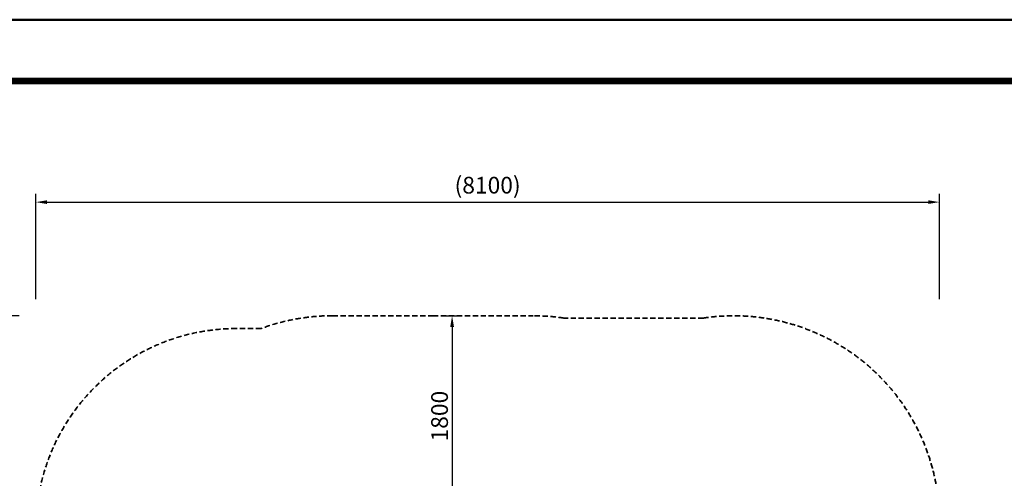
# Model space of a CAD drawing. Units: millimetres. Extents: x 0 to 29700, y 0 to 21000.
# Drawn here: x 5677 to 14508, y 16888 to 21000 of the extents above; entities that cross this region are included whole.
import ezdxf
from ezdxf.enums import TextEntityAlignment as Align

# ---------------------------------------------------------------- set-up
doc = ezdxf.new("R2010")
doc.units = ezdxf.units.MM
doc.header["$LTSCALE"] = 15
doc.linetypes.add('HIDDEN2', pattern=[4.7625, 3.175, -1.5875])
doc.layers.get('0').update_dxf_attribs({"lineweight": 50})
doc.layers.get('DEFPOINTS').update_dxf_attribs({"lineweight": 50})
doc.layers.add('P_2DIM', color=6, linetype='Continuous', lineweight=25)
doc.layers.add('SAFETY-ZONE', color=2, linetype='HIDDEN2', lineweight=35)
doc.layers.add('P_5DRAWFRAME', color=104, linetype='Continuous')
doc.styles.add('BIGFONT', font='simplex.shx', dxfattribs={"bigfont": 'bigfont.shx'})
doc.dimstyles.new('DIMBIGFONT$0', dxfattribs={"dimscale": 50, "dimtxt": 3, "dimasz": 2, "dimexe": 1.5, "dimexo": 3, "dimgap": 0.75, "dimtad": 1, "dimdec": 0, "dimdsep": 46, "dimtxsty": 'BIGFONT', "dimblk1": 'DOT', "dimblk2": 'DOT', "dimcen": 0, "dimclrt": 230, "dimadec": 0, "dimazin": 0, "dimtfac": 0.6, "dimtdec": 1, "dimtofl": 0, "dimtmove": 2, "dimatfit": 3, "dimldrblk": 'DOT', "dimfxl": 1, "dimtvp": 1, "dimtolj": 1, "dimarcsym": 0})

# ---------------------------------------------------------------- blocks, each defined once
blk = doc.blocks.new('DFP2')
at = {"color": 0}
for p, q in [((26.35, 409.5), (580.85, 409.5)), ((26.35, 409.4), (580.85, 409.4)), ((580.85, 409.3), (26.35, 409.3)), ((26.35, 409.2), (580.85, 409.2)), ((26.35, 409.1), (580.85, 409.1)), ((26.35, 409), (580.85, 409)), ((580.85, 408.9), (26.35, 408.9)), ((580.85, 408.8), (26.35, 408.8)), ((580.85, 408.7), (26.35, 408.7)), ((580.85, 408.6), (26.35, 408.6)), ((580.85, 408.5), (26.35, 408.5))]:
    blk.add_line(p, q, dxfattribs=at)
at = {"layer": 'DEFPOINTS', "color": 0}
blk.add_line((0, 420), (594, 420), dxfattribs=at)
at = {"color": 83, "ltscale": 0.5, "style": 'BIGFONT', "flags": 8}
for tag, p in [('REV05', (34.1, 32.19)), ('REV04', (34.1, 27.14)), ('REV03', (34.1, 21.89)), ('REV02', (34.1, 16.64)), ('REV01', (34.1, 11.39))]:
    blk.add_attdef(tag, text='', height=2, dxfattribs=at).set_placement(p, align=Align.BOTTOM_LEFT)
for tag, p in [('REVD5', (101.67, 32.19)), ('R5D', (116.23, 32.19)), ('R5C', (125.35, 32.19)), ('R5A', (134.48, 32.19)), ('REVD4', (101.67, 27.14)), ('R4D', (116.23, 27.14)), ('R4C', (125.35, 27.14)), ('R4A', (134.48, 27.14)), ('REVD3', (101.67, 21.89)), ('R3D', (116.23, 21.89)), ('R3C', (125.35, 21.89)), ('R3A', (134.48, 21.89)), ('REVD2', (101.67, 16.64)), ('R2D', (116.23, 16.64)), ('R2C', (125.35, 16.64)), ('R2A', (134.48, 16.64)), ('REVD1', (101.67, 11.39)), ('R1D', (116.23, 11.39)), ('R1C', (125.35, 11.39)), ('R1A', (134.48, 11.39))]:
    blk.add_attdef(tag, text='', height=2, dxfattribs=at).set_placement(p, align=Align.BOTTOM_CENTER)
at = {"color": 83, "ltscale": 0.5, "style": 'BIGFONT'}
for tag, height, p in [('PROJECT1', 4, (429.42, 29.5)), ('DATE', 3, (503.03, 29.02)), ('SCALE', 3, (542.35, 28.81)), ('PROJECT2', 4, (430.24, 20.28)), ('PROJECT3', 4, (430.24, 11.59)), ('DWGNO', 3, (513.51, 12.49))]:
    blk.add_attdef(tag, text='', height=height, dxfattribs=at).set_placement(p, align=Align.BOTTOM_CENTER)
blk = doc.blocks.new('*D10')
at = {"layer": 'DEFPOINTS', "color": 0}
for p in [(13925.8, 19364.4), (5821.7, 18345.7), (13925.8, 18345.7)]:
    blk.add_point(p, dxfattribs=at)
at = {"layer": 'P_2DIM', "color": 0, "lineweight": -2}
for p, q in [((5821.7, 18495.7), (5821.7, 19439.4)), ((13925.8, 18495.7), (13925.8, 19439.4)), ((5921.7, 19364.4), (13825.8, 19364.4))]:
    blk.add_line(p, q, dxfattribs=at)
at = {"layer": 'P_2DIM', "color": 0}
for points in [[(5921.7, 19381.1), (5921.7, 19347.7), (5821.7, 19364.4)], [(13825.8, 19381.1), (13825.8, 19347.7), (13925.8, 19364.4)]]:
    blk.add_solid(points, dxfattribs=at)
at = {"layer": 'P_2DIM', "color": 3, "insert": (9873.8, 19516.2), "char_height": 150, "attachment_point": 5, "style": 'BIGFONT'}
blk.add_mtext('\\A1;(8100)', dxfattribs=at)
blk = doc.blocks.new('_DOT')
at = {"color": 0, "linetype": 'ByBlock'}
blk.add_line((-0.5, 0), (-1, 0), dxfattribs=at)
at = {"color": 0, "linetype": 'ByBlock', "const_width": 0.5}
blk.add_lwpolyline([(-0.25, 0, 1), (0.25, 0, 1)], format="xyb", close=True, dxfattribs=at)
blk = doc.blocks.new('*D11')
at = {"layer": 'DEFPOINTS', "color": 0}
for p in [(5821.7, 18345.7), (4627.1, 9456.2), (5821.7, 9456.2)]:
    blk.add_point(p, dxfattribs=at)
at = {"layer": 'P_2DIM', "color": 0, "lineweight": -2}
for p, q in [((5671.7, 18345.7), (4552.1, 18345.7)), ((4627.1, 18245.7), (4627.1, 9556.2)), ((5671.7, 9456.2), (4552.1, 9456.2))]:
    blk.add_line(p, q, dxfattribs=at)
at = {"layer": 'P_2DIM', "color": 0}
for points in [[(4610.5, 18245.7), (4643.8, 18245.7), (4627.1, 18345.7)], [(4610.5, 9556.2), (4643.8, 9556.2), (4627.1, 9456.2)]]:
    blk.add_solid(points, dxfattribs=at)
at = {"layer": 'P_2DIM', "color": 3, "insert": (4475.3, 13900.9), "char_height": 150, "attachment_point": 5, "rotation": 90, "style": 'BIGFONT'}
blk.add_mtext('\\A1;(8900)', dxfattribs=at)
blk = doc.blocks.new('*D9')
at = {"layer": 'DEFPOINTS', "color": 0}
for p in [(9327.2, 18345.7), (9325.3, 16545.7), (9555.2, 16545.7)]:
    blk.add_point(p, dxfattribs=at)
at = {"layer": 'P_2DIM', "color": 0, "lineweight": -2}
for p, q in [((9477.2, 18345.7), (9630.2, 18345.7)), ((9555.2, 18245.7), (9555.2, 16645.7)), ((9475.3, 16545.7), (9630.2, 16545.7))]:
    blk.add_line(p, q, dxfattribs=at)
at = {"layer": 'P_2DIM', "color": 0}
for points in [[(9538.5, 18245.7), (9571.9, 18245.7), (9555.2, 18345.7)], [(9538.5, 16645.7), (9571.9, 16645.7), (9555.2, 16545.7)]]:
    blk.add_solid(points, dxfattribs=at)
at = {"layer": 'P_2DIM', "color": 230, "insert": (9442.7, 17445.7), "char_height": 150, "attachment_point": 5, "rotation": 90, "style": 'BIGFONT'}
blk.add_mtext('\\A1;1800', dxfattribs=at)

msp = doc.modelspace()

# ---------------------------------------------------------------- linework, layer by layer
at = {"layer": 'SAFETY-ZONE'}
for p, q in [((8483, 18345.7), (9381, 18345.7)), ((9383, 18345.7), (10281, 18345.7)), ((11809.4, 18325), (10556.6, 18325)), ((7841.6, 18230.7), (7621.7, 18230.7))]:
    msp.add_line(p, q, dxfattribs=at)
for centre, radius, start, end in [((8483, 16499.7), 1846, 90, 110.33066), ((9381, 16499.7), 1846, 89.96896, 90), ((9383, 16499.7), 1846, 90, 90.03104), ((10281, 16499.7), 1846, 81.41157, 90), ((12082, 16500.7), 1844.5, 308.41131, 98.49773)]:
    msp.add_arc(centre, radius, start, end, dxfattribs=at)
msp.add_ellipse((7621.7, 16430.7), major_axis=(1800, 0), ratio=1, start_param=1.570807, end_param=3.141603, dxfattribs=at)

# ---------------------------------------------------------------- block references
at = {"layer": 'P_5DRAWFRAME', "xscale": 50, "yscale": 50, "zscale": 50}
msp.add_blockref('DFP2', (0, 0), dxfattribs=at)

# ---------------------------------------------------------------- dimensions: what is measured, and where the dimension line sits
at = {"layer": 'P_2DIM'}
dim = msp.add_linear_dim(base=(13925.8, 19364.4), p1=(5821.7, 18345.7), p2=(13925.8, 18345.7), text='(<>)', dimstyle='DIMBIGFONT$0', override={"dimasz": 2, "dimrnd": 100, "dimclrt": 3, "dimazin": 2}, dxfattribs=at)
dim.commit()
dim.dimension.update_dxf_attribs({"geometry": '*D10', "text_midpoint": (9873.8, 19516.2)})
dim = msp.add_linear_dim(base=(4627.129, 9456.1834), p1=(5821.7081, 18345.6729), p2=(5821.7081, 9456.1834), angle=90, text='(<>)', dimstyle='DIMBIGFONT$0', override={"dimasz": 2, "dimrnd": 100, "dimclrt": 3, "dimazin": 2}, dxfattribs=at)
dim.commit()
dim.dimension.update_dxf_attribs({"geometry": '*D11', "text_midpoint": (4475.3433, 13900.9281)})
dim = msp.add_linear_dim(base=(9555.2, 16545.7), p1=(9327.2, 18345.7), p2=(9325.3, 16545.7), angle=90, dimstyle='DIMBIGFONT$0', override={"dimasz": 2, "dimrnd": 1, "dimazin": 2}, dxfattribs=at)
dim.commit()
dim.dimension.update_dxf_attribs({"geometry": '*D9', "text_midpoint": (9442.7, 17445.7)})

doc.saveas('drawing.dxf')
